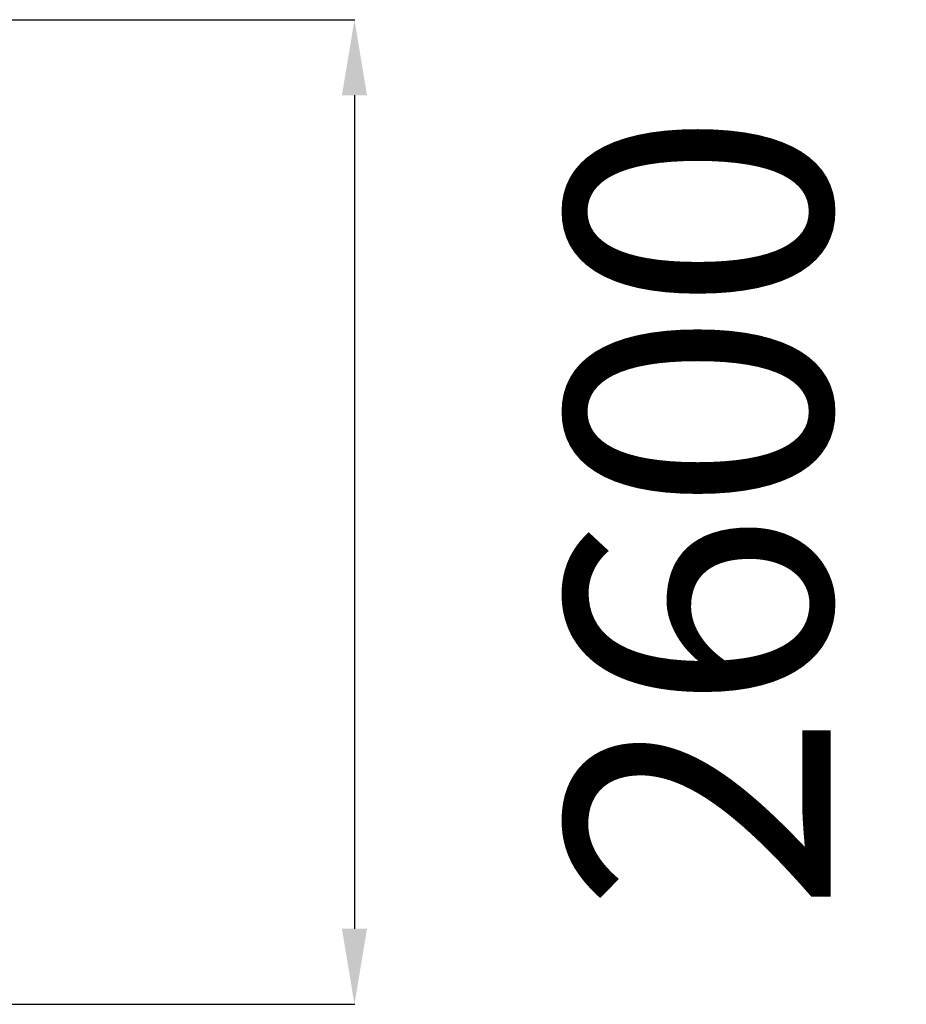
# Model space of a CAD drawing. Units: millimetres. Extents: x 46100 to 57447, y 6169 to 18924.
# Drawn here: x 55100 to 57447, y 16268 to 18874 of the extents above; entities that cross this region are included whole.
import ezdxf

# ---------------------------------------------------------------- set-up
doc = ezdxf.new("R2010")
doc.units = ezdxf.units.MM
doc.header["$PDSIZE"] = -1
doc.layers.add('размер', color=92, linetype='Continuous', lineweight=15)
doc.dimstyles.new('Размер М1.1', dxfattribs={"dimtxt": 300, "dimasz": 200, "dimexe": 1, "dimexo": 1, "dimgap": 50, "dimtad": 1, "dimdec": 0, "dimzin": 0, "dimtxsty": 'Standard', "dimcen": 2.5, "dimazin": 0, "dimtfac": 1, "dimtmove": 0, "dimatfit": 3, "dimfxl": 1, "dimtzin": 0, "dimarcsym": 0})

# ---------------------------------------------------------------- blocks, each defined once
blk = doc.blocks.new('*D11')
at = {"layer": 'Defpoints', "color": 0, "transparency": 16777216}
for p in [(54165, 18873.8), (55020.6, 16267.9), (55986.3, 16267.9)]:
    blk.add_point(p, dxfattribs=at)
at = {"layer": 'размер', "color": 0, "lineweight": -2, "transparency": 16777216}
for p, q in [((54166, 18873.8), (55987.3, 18873.8)), ((55986.3, 18673.8), (55986.3, 16467.9)), ((55021.6, 16267.9), (55987.3, 16267.9))]:
    blk.add_line(p, q, dxfattribs=at)
at = {"layer": 'размер', "color": 0, "transparency": 16777216}
for points in [[(55953, 18673.8), (56019.6, 18673.8), (55986.3, 18873.8)], [(55953, 16467.9), (56019.6, 16467.9), (55986.3, 16267.9)]]:
    blk.add_solid(points, dxfattribs=at)
at = {"layer": 'размер', "color": 0, "transparency": 16777216, "insert": (56987.6, 17570.9), "char_height": 700, "attachment_point": 5, "rotation": 90}
blk.add_mtext('2600', dxfattribs=at)

msp = doc.modelspace()

# ---------------------------------------------------------------- dimensions: what is measured, and where the dimension line sits
at = {"layer": 'размер'}
dim = msp.add_linear_dim(base=(55986.3, 16267.9), p1=(54165, 18873.8), p2=(55020.6, 16267.9), angle=90, text='2600', dimstyle='Размер М1.1', override={"dimtxt": 700, "dimgap": 200, "dimtmove": 2}, dxfattribs=at)
dim.commit()
dim.dimension.update_dxf_attribs({"geometry": '*D11', "text_midpoint": (56987.6, 17570.9), "dimtype": 160})

doc.saveas('drawing.dxf')
